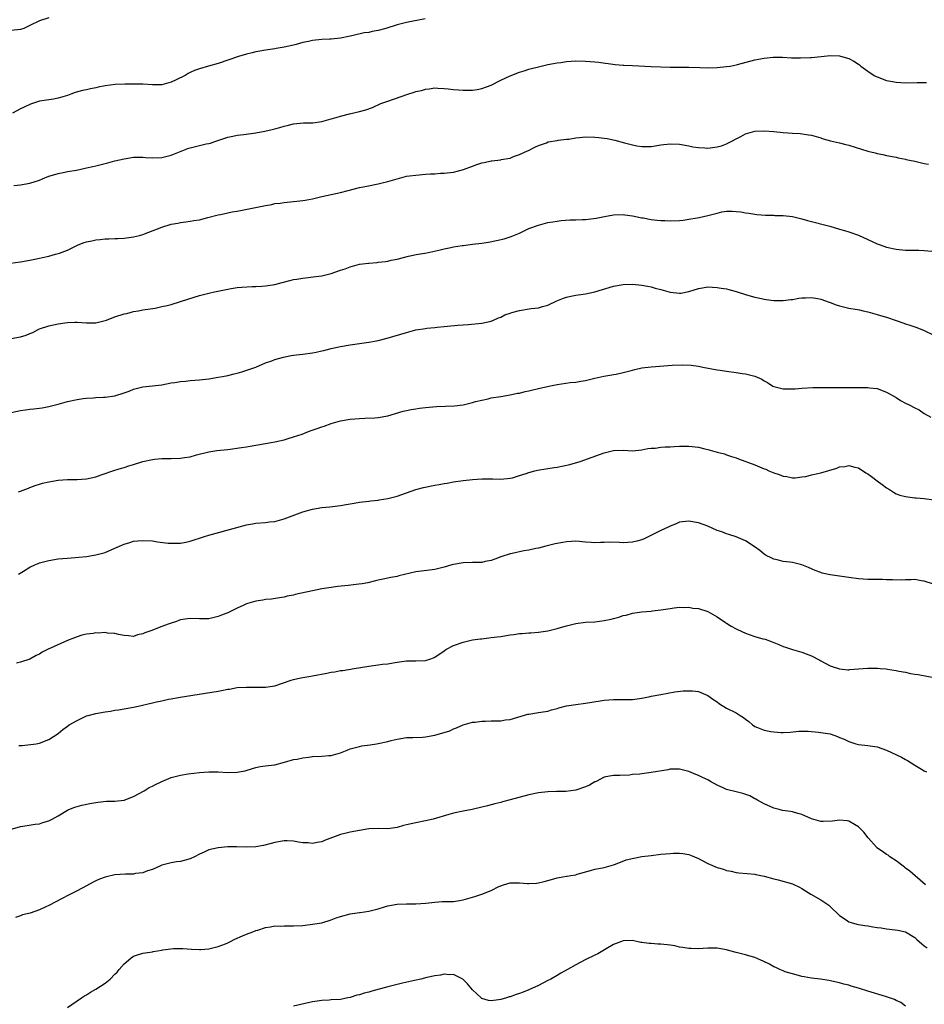
# Model space of a CAD drawing. Units: inches. Extents: x 2619000 to 2622000, y 1470000 to 1473000.
# Drawn here: x 2621551 to 2621743, y 1472376 to 1472585 of the extents above; entities that cross this region are included whole.
import ezdxf

# ---------------------------------------------------------------- set-up
doc = ezdxf.new("R2010")
doc.units = ezdxf.units.IN
doc.header["$MEASUREMENT"] = 0
doc.layers.add('LD26191470_10ft', color=121, linetype='Continuous')

msp = doc.modelspace()

# ---------------------------------------------------------------- linework, layer by layer
at = {"layer": 'LD26191470_10ft'}
for points, elevation in [([(2621557, 1472585.24), (2621555, 1472584.58), (2621553, 1472583.59), (2621551.67, 1472583), (2621551, 1472582.75), (2621549, 1472582.54)], 9720), ([(2621636.99, 1472585.01), (2621633, 1472584.27), (2621631, 1472583.75), (2621628.62, 1472583), (2621627, 1472582.56), (2621625.69, 1472582.31), (2621625, 1472582.15), (2621623.98, 1472582.02), (2621621.4, 1472581.4), (2621621, 1472581.33), (2621619, 1472580.9), (2621617, 1472580.7), (2621616.7, 1472580.7), (2621615, 1472580.61), (2621613, 1472580.39), (2621612.18, 1472580.18), (2621611, 1472579.98), (2621609.56, 1472579.56), (2621609, 1472579.46), (2621607, 1472579), (2621605.3, 1472578.7), (2621605, 1472578.68), (2621603.56, 1472578.44), (2621603, 1472578.4), (2621601.84, 1472578.16), (2621601, 1472578.02), (2621600.2, 1472577.8), (2621599, 1472577.5), (2621597.32, 1472577), (2621593, 1472575.56), (2621590.94, 1472574.94), (2621589, 1472574.39), (2621587.93, 1472574.07), (2621587, 1472573.59), (2621586.59, 1472573.41), (2621585.97, 1472573), (2621584.03, 1472572.03), (2621583, 1472571.55), (2621581, 1472571.02), (2621579, 1472571.03), (2621577, 1472571.17), (2621575.17, 1472571.17), (2621573.14, 1472571.14), (2621571.07, 1472571.07), (2621569, 1472570.78), (2621567.5, 1472570.5), (2621567, 1472570.35), (2621565.83, 1472570.17), (2621565, 1472569.96), (2621564.19, 1472569.81), (2621562.63, 1472569.37), (2621561.71, 1472569), (2621561, 1472568.76), (2621559, 1472568.14), (2621557.97, 1472567.97), (2621557, 1472567.79), (2621555, 1472567.5), (2621553.09, 1472566.91), (2621551.73, 1472566.27), (2621551, 1472565.91), (2621549.3, 1472565)], 9710), ([(2621549.6, 1472549.6), (2621551, 1472549.75), (2621553, 1472550.08), (2621555, 1472550.73), (2621555.67, 1472551), (2621557, 1472551.58), (2621557.81, 1472551.81), (2621559, 1472552.19), (2621560.43, 1472552.43), (2621561, 1472552.55), (2621562.88, 1472552.88), (2621564.69, 1472553.31), (2621565, 1472553.35), (2621566.32, 1472553.68), (2621567, 1472553.82), (2621569, 1472554.31), (2621569.57, 1472554.43), (2621571, 1472554.82), (2621573, 1472555.29), (2621575, 1472555.6), (2621577, 1472555.62), (2621577.57, 1472555.57), (2621579, 1472555.49), (2621581, 1472555.56), (2621583, 1472556.07), (2621586.56, 1472557.44), (2621587, 1472557.59), (2621589, 1472558.09), (2621590.43, 1472558.43), (2621591, 1472558.55), (2621591.36, 1472558.64), (2621592.5, 1472559), (2621595, 1472559.87), (2621596.08, 1472560.08), (2621597, 1472560.3), (2621598.46, 1472560.46), (2621601, 1472560.77), (2621602.86, 1472561.14), (2621604.48, 1472561.52), (2621605, 1472561.68), (2621606.09, 1472561.91), (2621607, 1472562.24), (2621607.67, 1472562.33), (2621609, 1472562.72), (2621611.09, 1472562.91), (2621613, 1472562.92), (2621613.06, 1472562.94), (2621615, 1472563.18), (2621617, 1472563.74), (2621618.08, 1472564.08), (2621619, 1472564.35), (2621620.85, 1472564.85), (2621623, 1472565.34), (2621624.34, 1472565.66), (2621625.8, 1472566.2), (2621627.57, 1472567), (2621629, 1472567.55), (2621633.24, 1472569), (2621634.59, 1472569.41), (2621635, 1472569.55), (2621636.18, 1472569.82), (2621637, 1472570.1), (2621637.82, 1472570.18), (2621639, 1472570.33), (2621639.68, 1472570.32), (2621641, 1472570.22), (2621641.85, 1472570.15), (2621643, 1472570.03), (2621644.06, 1472569.94), (2621645, 1472569.88), (2621646.15, 1472569.85), (2621647, 1472569.9), (2621648, 1472570), (2621649, 1472570.22), (2621651, 1472570.95), (2621653, 1472571.98), (2621655, 1472572.92), (2621657, 1472573.69), (2621658.02, 1472573.98), (2621659, 1472574.33), (2621659.56, 1472574.44), (2621661, 1472574.85), (2621663, 1472575.3), (2621665, 1472575.69), (2621665.77, 1472575.77), (2621667, 1472575.95), (2621669, 1472576.07), (2621671, 1472576.05), (2621671.99, 1472575.99), (2621673, 1472575.9), (2621673.8, 1472575.8), (2621677.31, 1472575.31), (2621679, 1472575.2), (2621679.18, 1472575.18), (2621681, 1472575.11), (2621685, 1472574.89), (2621689, 1472574.75), (2621691.28, 1472574.72), (2621693, 1472574.73), (2621695.31, 1472574.69), (2621697, 1472574.64), (2621699, 1472574.67), (2621701, 1472574.86), (2621701.75, 1472575), (2621703, 1472575.26), (2621703.34, 1472575.34), (2621707, 1472576.3), (2621709, 1472576.7), (2621710.88, 1472576.88), (2621711, 1472576.89), (2621712.88, 1472576.88), (2621714.76, 1472576.76), (2621715, 1472576.73), (2621716.71, 1472576.71), (2621718.8, 1472576.8), (2621719, 1472576.83), (2621721.07, 1472577), (2621723, 1472577.2), (2621725, 1472577.16), (2621726.7, 1472576.7), (2621727, 1472576.57), (2621728.02, 1472576.02), (2621729, 1472575.39), (2621729.23, 1472575.23), (2621729.5, 1472575), (2621731, 1472573.91), (2621732.36, 1472573), (2621732.78, 1472572.78), (2621733, 1472572.68), (2621735, 1472571.94), (2621735.79, 1472571.79), (2621737, 1472571.54), (2621739, 1472571.44), (2621741.51, 1472571.51), (2621743, 1472571.52), (2621743.49, 1472571.49)], 9700), ([(2621548.86, 1472533.14), (2621551, 1472533.42), (2621553, 1472533.73), (2621554.05, 1472533.95), (2621555, 1472534.14), (2621555.68, 1472534.32), (2621557, 1472534.63), (2621558.45, 1472535), (2621559, 1472535.15), (2621559.26, 1472535.26), (2621561, 1472535.87), (2621562.79, 1472536.79), (2621563.23, 1472537), (2621564.51, 1472537.49), (2621565, 1472537.63), (2621566.12, 1472537.88), (2621567, 1472538.03), (2621567.89, 1472538.11), (2621569, 1472538.25), (2621569.74, 1472538.26), (2621571, 1472538.37), (2621571.63, 1472538.37), (2621573, 1472538.43), (2621573.5, 1472538.5), (2621575, 1472538.67), (2621576.28, 1472539), (2621577, 1472539.21), (2621577.33, 1472539.33), (2621581, 1472540.74), (2621583, 1472541.37), (2621584.38, 1472541.62), (2621585, 1472541.77), (2621586.09, 1472541.91), (2621587, 1472542.02), (2621587.81, 1472542.19), (2621589, 1472542.35), (2621590.8, 1472542.8), (2621593, 1472543.39), (2621593.47, 1472543.47), (2621595, 1472543.83), (2621595.98, 1472543.98), (2621597, 1472544.19), (2621598.44, 1472544.44), (2621602.7, 1472545.3), (2621603, 1472545.38), (2621604.4, 1472545.6), (2621605, 1472545.75), (2621606.14, 1472545.86), (2621607, 1472546.01), (2621609, 1472546.18), (2621609.72, 1472546.28), (2621611, 1472546.4), (2621611.48, 1472546.52), (2621613, 1472546.8), (2621615, 1472547.27), (2621619, 1472548.15), (2621620.57, 1472548.57), (2621623, 1472549.15), (2621624.56, 1472549.44), (2621627, 1472549.96), (2621627.81, 1472550.19), (2621629, 1472550.49), (2621631, 1472551.06), (2621633, 1472551.56), (2621633.63, 1472551.63), (2621635, 1472551.84), (2621637, 1472551.99), (2621638.09, 1472552.09), (2621639, 1472552.11), (2621640.2, 1472552.2), (2621641, 1472552.22), (2621643, 1472552.47), (2621645.09, 1472553), (2621647, 1472553.73), (2621647.96, 1472554.04), (2621649, 1472554.43), (2621649.49, 1472554.51), (2621651, 1472554.87), (2621651.13, 1472554.87), (2621653, 1472555.09), (2621653.12, 1472555.12), (2621655, 1472555.44), (2621655.74, 1472555.74), (2621657, 1472556.17), (2621658.71, 1472557), (2621658.92, 1472557.08), (2621660.24, 1472557.76), (2621661, 1472558.09), (2621662.7, 1472558.7), (2621663.12, 1472558.88), (2621665, 1472559.2), (2621665.21, 1472559.21), (2621667, 1472559.44), (2621667.49, 1472559.49), (2621669, 1472559.72), (2621669.78, 1472559.78), (2621671, 1472559.92), (2621673, 1472559.89), (2621673.83, 1472559.83), (2621675, 1472559.68), (2621675.6, 1472559.6), (2621677.25, 1472559.25), (2621679.31, 1472558.69), (2621681, 1472558.25), (2621681.93, 1472558.07), (2621683, 1472557.91), (2621684.1, 1472557.9), (2621685, 1472557.92), (2621687, 1472558.22), (2621689, 1472558.45), (2621691, 1472558.37), (2621693, 1472558.02), (2621693.84, 1472557.84), (2621695, 1472557.67), (2621696.38, 1472557.62), (2621697, 1472557.57), (2621699, 1472557.83), (2621699.93, 1472558.07), (2621701, 1472558.46), (2621702.13, 1472559), (2621703, 1472559.51), (2621704.03, 1472560.03), (2621705, 1472560.56), (2621707, 1472561.12), (2621709, 1472561.23), (2621711, 1472561.08), (2621713, 1472560.89), (2621715, 1472560.74), (2621716.64, 1472560.64), (2621718.41, 1472560.41), (2621719, 1472560.28), (2621720.01, 1472560.01), (2621721, 1472559.73), (2621721.53, 1472559.53), (2621723.09, 1472559.09), (2621725, 1472558.65), (2621726.31, 1472558.31), (2621727, 1472558.17), (2621731, 1472556.89), (2621732.53, 1472556.53), (2621733, 1472556.4), (2621734.18, 1472556.18), (2621735, 1472556), (2621737, 1472555.61), (2621737.47, 1472555.47), (2621739, 1472555.2), (2621739.15, 1472555.15), (2621739.89, 1472555), (2621741, 1472554.75), (2621741.29, 1472554.71), (2621743, 1472554.29), (2621743.89, 1472554.11)], 9690), ([(2621549, 1472517.09), (2621551, 1472517.47), (2621552.19, 1472517.81), (2621553, 1472518.18), (2621553.6, 1472518.4), (2621554.73, 1472519), (2621555, 1472519.12), (2621557, 1472519.8), (2621559, 1472520.21), (2621560.43, 1472520.43), (2621561, 1472520.49), (2621562.56, 1472520.56), (2621563, 1472520.55), (2621565, 1472520.4), (2621566.4, 1472520.41), (2621567, 1472520.45), (2621569, 1472520.91), (2621569.26, 1472521), (2621570.48, 1472521.52), (2621571, 1472521.68), (2621573, 1472522.32), (2621573.56, 1472522.44), (2621575, 1472522.82), (2621576.07, 1472523), (2621577, 1472523.19), (2621579.58, 1472523.58), (2621581, 1472523.87), (2621582.13, 1472524.13), (2621583, 1472524.36), (2621585, 1472524.93), (2621586.54, 1472525.46), (2621589, 1472526.23), (2621591, 1472526.72), (2621592.23, 1472527), (2621595, 1472527.57), (2621595.71, 1472527.71), (2621597, 1472527.92), (2621598.04, 1472528.04), (2621600.17, 1472528.17), (2621601, 1472528.16), (2621602.25, 1472528.25), (2621603, 1472528.26), (2621605, 1472528.59), (2621606.61, 1472529), (2621608.49, 1472529.51), (2621609, 1472529.62), (2621609.72, 1472529.72), (2621611, 1472529.95), (2621613.76, 1472530.24), (2621615, 1472530.43), (2621617, 1472530.94), (2621619, 1472531.63), (2621619.93, 1472531.93), (2621621, 1472532.33), (2621623, 1472532.86), (2621624.89, 1472533.11), (2621625, 1472533.14), (2621626.76, 1472533.24), (2621627, 1472533.29), (2621628.56, 1472533.44), (2621629, 1472533.53), (2621629.71, 1472533.71), (2621631, 1472533.99), (2621633.39, 1472534.61), (2621635.05, 1472534.95), (2621637.31, 1472535.31), (2621639.84, 1472535.84), (2621641, 1472536.15), (2621642.42, 1472536.42), (2621643, 1472536.57), (2621644.83, 1472536.83), (2621645, 1472536.87), (2621647, 1472537.12), (2621649, 1472537.39), (2621650.4, 1472537.6), (2621652.1, 1472537.9), (2621653.73, 1472538.28), (2621655.25, 1472538.75), (2621657, 1472539.49), (2621659, 1472540.44), (2621661, 1472541.21), (2621663, 1472541.72), (2621664.08, 1472541.92), (2621665, 1472542.05), (2621665.85, 1472542.15), (2621667.71, 1472542.29), (2621669, 1472542.31), (2621670.36, 1472542.36), (2621671, 1472542.42), (2621673.3, 1472542.7), (2621675.04, 1472543.04), (2621677, 1472543.37), (2621679, 1472543.44), (2621679.38, 1472543.38), (2621681, 1472543.19), (2621683, 1472542.76), (2621683.29, 1472542.71), (2621685, 1472542.38), (2621686.22, 1472542.22), (2621687, 1472542.16), (2621687.86, 1472542.14), (2621689, 1472542.08), (2621691, 1472542.17), (2621691.74, 1472542.26), (2621693, 1472542.44), (2621694.74, 1472542.75), (2621695.2, 1472542.8), (2621697, 1472543.21), (2621697.32, 1472543.32), (2621699, 1472543.75), (2621699.98, 1472543.98), (2621701, 1472544.13), (2621702.16, 1472544.16), (2621703, 1472544.11), (2621704, 1472544), (2621705, 1472543.82), (2621705.71, 1472543.71), (2621707, 1472543.49), (2621707.44, 1472543.44), (2621709.28, 1472543.29), (2621711, 1472543.28), (2621711.26, 1472543.26), (2621713, 1472543.24), (2621715, 1472542.99), (2621717, 1472542.5), (2621718.17, 1472542.17), (2621722.96, 1472540.96), (2621725, 1472540.36), (2621726.02, 1472540.02), (2621727, 1472539.74), (2621729.05, 1472539.05), (2621731, 1472538.16), (2621733, 1472537.24), (2621733.6, 1472537), (2621735, 1472536.54), (2621737, 1472536.07), (2621739, 1472535.86), (2621741.86, 1472535.86), (2621743, 1472535.83), (2621747, 1472535.42)], 9680), ([(2621549, 1472501.41), (2621551, 1472501.81), (2621552.03, 1472501.97), (2621553, 1472502.11), (2621553.82, 1472502.18), (2621555.62, 1472502.38), (2621557, 1472502.63), (2621559, 1472503.13), (2621561, 1472503.68), (2621563, 1472504.14), (2621564.32, 1472504.32), (2621565, 1472504.44), (2621566.52, 1472504.52), (2621567, 1472504.57), (2621568.61, 1472504.61), (2621569, 1472504.64), (2621571, 1472504.91), (2621573, 1472505.56), (2621574.06, 1472505.94), (2621575, 1472506.36), (2621575.53, 1472506.47), (2621577, 1472506.85), (2621579, 1472507.02), (2621581, 1472507.25), (2621583, 1472507.65), (2621583.77, 1472507.77), (2621585, 1472507.99), (2621586.07, 1472508.07), (2621587, 1472508.17), (2621589, 1472508.33), (2621591, 1472508.56), (2621593, 1472508.85), (2621593.87, 1472509), (2621595, 1472509.22), (2621596.38, 1472509.62), (2621597, 1472509.72), (2621598.01, 1472510.01), (2621599.52, 1472510.48), (2621601.01, 1472511), (2621603, 1472511.9), (2621604.37, 1472512.37), (2621605, 1472512.62), (2621606.84, 1472513.16), (2621608.5, 1472513.5), (2621609, 1472513.54), (2621610.29, 1472513.71), (2621611, 1472513.77), (2621613, 1472514.05), (2621613.8, 1472514.2), (2621615, 1472514.49), (2621615.42, 1472514.58), (2621617, 1472514.98), (2621619, 1472515.4), (2621621, 1472515.76), (2621623, 1472516.07), (2621625, 1472516.34), (2621626.64, 1472516.64), (2621627, 1472516.69), (2621628.86, 1472517.14), (2621633, 1472518.41), (2621635, 1472518.92), (2621637, 1472519.26), (2621637.3, 1472519.3), (2621639, 1472519.46), (2621639.52, 1472519.52), (2621641, 1472519.62), (2621641.71, 1472519.71), (2621643.9, 1472519.9), (2621645, 1472520.03), (2621646.09, 1472520.09), (2621649, 1472520.36), (2621651, 1472520.8), (2621651.49, 1472521), (2621652.52, 1472521.48), (2621653, 1472521.66), (2621653.88, 1472522.12), (2621655, 1472522.5), (2621655.36, 1472522.64), (2621657, 1472523.06), (2621659.47, 1472523.47), (2621661, 1472523.64), (2621661.91, 1472523.91), (2621663, 1472524.15), (2621664.93, 1472525.07), (2621666.32, 1472525.68), (2621667, 1472525.91), (2621667.87, 1472526.13), (2621669, 1472526.31), (2621670.51, 1472526.51), (2621671, 1472526.59), (2621673, 1472527), (2621677, 1472528.21), (2621679, 1472528.58), (2621681, 1472528.63), (2621683, 1472528.44), (2621684.2, 1472528.2), (2621685, 1472528.07), (2621685.82, 1472527.82), (2621687, 1472527.53), (2621689, 1472526.95), (2621691, 1472526.75), (2621691.24, 1472526.76), (2621693, 1472527.08), (2621695, 1472527.71), (2621695.89, 1472527.89), (2621697, 1472528.05), (2621698.02, 1472528.02), (2621699, 1472527.97), (2621699.82, 1472527.82), (2621701, 1472527.63), (2621701.49, 1472527.49), (2621703, 1472527.12), (2621705, 1472526.46), (2621705.73, 1472526.27), (2621707, 1472525.86), (2621708.42, 1472525.58), (2621709, 1472525.43), (2621709.37, 1472525.37), (2621711, 1472525.17), (2621713, 1472525.14), (2621714.64, 1472525.36), (2621715, 1472525.39), (2621716.35, 1472525.65), (2621717, 1472525.74), (2621717.76, 1472525.76), (2621719, 1472525.84), (2621720.41, 1472525.59), (2621721, 1472525.47), (2621722.8, 1472524.8), (2621723, 1472524.74), (2621724.24, 1472524.24), (2621725, 1472524.02), (2621725.81, 1472523.81), (2621727, 1472523.57), (2621729.2, 1472523.2), (2621730, 1472523), (2621731, 1472522.78), (2621733, 1472522.2), (2621734.17, 1472521.83), (2621735, 1472521.61), (2621737, 1472520.92), (2621738.45, 1472520.45), (2621739, 1472520.19), (2621739.95, 1472519.95), (2621741, 1472519.56), (2621741.44, 1472519.44), (2621743, 1472518.81), (2621745, 1472517.83)], 9670), ([(2621550.55, 1472484.55), (2621551, 1472484.66), (2621552.67, 1472485.33), (2621553, 1472485.44), (2621554.1, 1472485.9), (2621555, 1472486.14), (2621555.65, 1472486.35), (2621557, 1472486.65), (2621559, 1472486.99), (2621561, 1472487.12), (2621563, 1472487.12), (2621565, 1472487.25), (2621567, 1472487.71), (2621568.11, 1472488.11), (2621571, 1472489.09), (2621572.47, 1472489.53), (2621573, 1472489.72), (2621573.99, 1472490.01), (2621575, 1472490.35), (2621577, 1472490.94), (2621579, 1472491.41), (2621579.44, 1472491.44), (2621581, 1472491.62), (2621581.6, 1472491.6), (2621583, 1472491.6), (2621585, 1472491.64), (2621585.8, 1472491.8), (2621587, 1472491.98), (2621588.39, 1472492.39), (2621591, 1472493.04), (2621592.71, 1472493.29), (2621595, 1472493.55), (2621597.92, 1472493.92), (2621599, 1472494.1), (2621599.75, 1472494.25), (2621604.25, 1472495), (2621605, 1472495.15), (2621607, 1472495.6), (2621607.83, 1472495.83), (2621609, 1472496.18), (2621610.8, 1472496.8), (2621611.33, 1472497), (2621612.51, 1472497.49), (2621614.01, 1472497.99), (2621615, 1472498.36), (2621615.5, 1472498.5), (2621617, 1472499.07), (2621619, 1472499.62), (2621621, 1472499.96), (2621623, 1472500.12), (2621624.16, 1472500.16), (2621626.27, 1472500.27), (2621627, 1472500.33), (2621629, 1472500.67), (2621632.31, 1472501.69), (2621633, 1472501.83), (2621633.98, 1472502.02), (2621635, 1472502.19), (2621635.73, 1472502.27), (2621637, 1472502.45), (2621639.34, 1472502.66), (2621643.2, 1472502.8), (2621645, 1472503.02), (2621647, 1472503.48), (2621647.68, 1472503.68), (2621649, 1472504.01), (2621650.31, 1472504.31), (2621651, 1472504.46), (2621653, 1472504.81), (2621655, 1472505.11), (2621656.54, 1472505.46), (2621657, 1472505.5), (2621658.17, 1472505.83), (2621659, 1472505.96), (2621659.82, 1472506.19), (2621661, 1472506.45), (2621663.2, 1472507), (2621665, 1472507.36), (2621667.73, 1472507.73), (2621669, 1472507.85), (2621670.06, 1472508.06), (2621671, 1472508.21), (2621673, 1472508.67), (2621674.92, 1472509.08), (2621676.59, 1472509.41), (2621677, 1472509.45), (2621677.53, 1472509.54), (2621679, 1472509.87), (2621679.89, 1472510.11), (2621681, 1472510.39), (2621681.51, 1472510.49), (2621683, 1472510.85), (2621685, 1472511.11), (2621689.44, 1472511.44), (2621691.53, 1472511.53), (2621693.44, 1472511.44), (2621695, 1472511.2), (2621695.96, 1472511), (2621699, 1472510.45), (2621699.66, 1472510.34), (2621701, 1472510.13), (2621703, 1472509.89), (2621704.31, 1472509.69), (2621705, 1472509.61), (2621707, 1472509.11), (2621708.46, 1472508.46), (2621709, 1472508.13), (2621709.72, 1472507.72), (2621710.85, 1472507), (2621711, 1472506.92), (2621713, 1472506.41), (2621713.61, 1472506.39), (2621715, 1472506.38), (2621715.59, 1472506.41), (2621717, 1472506.56), (2621719.3, 1472506.7), (2621721, 1472506.7), (2621721.28, 1472506.72), (2621727.33, 1472506.67), (2621729, 1472506.7), (2621729.32, 1472506.68), (2621731, 1472506.7), (2621731.36, 1472506.64), (2621733, 1472506.46), (2621735, 1472505.67), (2621737, 1472504.53), (2621737.95, 1472503.95), (2621739, 1472503.39), (2621739.78, 1472503), (2621741, 1472502.35), (2621741.92, 1472501.92), (2621743, 1472501.18), (2621744.42, 1472500.42)], 9660), ([(2621550.58, 1472467), (2621551.64, 1472467.64), (2621553, 1472468.5), (2621554.03, 1472469), (2621554.71, 1472469.29), (2621555, 1472469.4), (2621557, 1472469.95), (2621559, 1472470.27), (2621561, 1472470.45), (2621563.38, 1472470.62), (2621565, 1472470.8), (2621567, 1472471.11), (2621569, 1472471.66), (2621571, 1472472.52), (2621572.01, 1472473), (2621573, 1472473.41), (2621574.21, 1472473.79), (2621575, 1472474.01), (2621575.88, 1472474.12), (2621577, 1472474.21), (2621579, 1472474.08), (2621580.11, 1472473.89), (2621582.38, 1472473.62), (2621583, 1472473.59), (2621584.39, 1472473.61), (2621585, 1472473.64), (2621586.14, 1472473.86), (2621587, 1472474.03), (2621590.05, 1472475), (2621591, 1472475.28), (2621596.94, 1472476.94), (2621599, 1472477.49), (2621600.29, 1472477.71), (2621601, 1472477.85), (2621603, 1472478), (2621603.88, 1472478.12), (2621605, 1472478.24), (2621607, 1472478.79), (2621609.83, 1472479.83), (2621611, 1472480.24), (2621613, 1472480.81), (2621615, 1472481.16), (2621616.67, 1472481.33), (2621619, 1472481.63), (2621620.17, 1472481.83), (2621621, 1472481.99), (2621621.88, 1472482.12), (2621623, 1472482.31), (2621625, 1472482.52), (2621625.41, 1472482.59), (2621627, 1472482.74), (2621627.21, 1472482.79), (2621629, 1472483.08), (2621631, 1472483.63), (2621631.98, 1472483.98), (2621633, 1472484.32), (2621635, 1472485), (2621636.58, 1472485.42), (2621639, 1472485.93), (2621639.9, 1472486.1), (2621641, 1472486.3), (2621641.61, 1472486.39), (2621643, 1472486.63), (2621645, 1472486.9), (2621647, 1472487.13), (2621649, 1472487.27), (2621651.3, 1472487.3), (2621653, 1472487.24), (2621655, 1472487.39), (2621655.53, 1472487.53), (2621657, 1472487.96), (2621658.44, 1472488.44), (2621659, 1472488.66), (2621660.25, 1472489), (2621660.85, 1472489.15), (2621662.58, 1472489.42), (2621663, 1472489.46), (2621664.33, 1472489.67), (2621665, 1472489.74), (2621667.67, 1472490.33), (2621669.88, 1472491), (2621675, 1472492.78), (2621677, 1472493.29), (2621679, 1472493.36), (2621681, 1472493.25), (2621683, 1472493.43), (2621684.29, 1472493.71), (2621685, 1472493.79), (2621685.82, 1472493.82), (2621687, 1472493.99), (2621687.93, 1472494.07), (2621689, 1472494.1), (2621689.84, 1472494.16), (2621691, 1472494.23), (2621691.75, 1472494.25), (2621693, 1472494.24), (2621695, 1472493.99), (2621696.34, 1472493.66), (2621697, 1472493.52), (2621699, 1472492.96), (2621700.56, 1472492.56), (2621701, 1472492.38), (2621702.06, 1472492.06), (2621703, 1472491.74), (2621703.53, 1472491.53), (2621707, 1472490.27), (2621709, 1472489.44), (2621709.33, 1472489.33), (2621710, 1472489), (2621711, 1472488.56), (2621712.2, 1472488.2), (2621713, 1472487.85), (2621713.77, 1472487.77), (2621715, 1472487.5), (2621715.53, 1472487.53), (2621717, 1472487.69), (2621717.81, 1472487.81), (2621719, 1472488.11), (2621720.4, 1472488.4), (2621721, 1472488.55), (2621724.45, 1472489.55), (2621725, 1472489.81), (2621726.1, 1472489.9), (2621727, 1472490.15), (2621728.22, 1472489.78), (2621729, 1472489.59), (2621730.59, 1472488.59), (2621731, 1472488.34), (2621731.76, 1472487.77), (2621733, 1472486.87), (2621734.05, 1472486.05), (2621735, 1472485.35), (2621735.58, 1472485), (2621736.43, 1472484.43), (2621737, 1472484.13), (2621737.83, 1472483.83), (2621739, 1472483.5), (2621741, 1472483.28), (2621741.27, 1472483.27), (2621743, 1472483.13), (2621745, 1472482.79)], 9650), ([(2621744.92, 1472464.92), (2621743, 1472465.56), (2621742.36, 1472465.64), (2621741, 1472465.87), (2621740.19, 1472465.81), (2621739, 1472465.85), (2621738.22, 1472465.78), (2621736.21, 1472465.79), (2621735, 1472465.82), (2621734.14, 1472465.86), (2621733, 1472465.86), (2621732.11, 1472465.89), (2621731, 1472465.88), (2621729, 1472466.04), (2621727, 1472466.35), (2621725, 1472466.63), (2621723, 1472466.89), (2621721.27, 1472467.27), (2621721, 1472467.35), (2621719.79, 1472467.79), (2621718.41, 1472468.41), (2621716.98, 1472468.98), (2621715, 1472469.49), (2621714.42, 1472469.58), (2621713, 1472469.74), (2621712.02, 1472469.98), (2621711, 1472470.2), (2621710.47, 1472470.47), (2621709.41, 1472471), (2621709, 1472471.25), (2621708.06, 1472472.06), (2621706.88, 1472472.88), (2621705, 1472474.1), (2621703, 1472474.97), (2621701.49, 1472475.49), (2621701, 1472475.61), (2621699.99, 1472475.99), (2621699, 1472476.34), (2621697, 1472477.2), (2621695, 1472477.95), (2621693, 1472478.29), (2621691, 1472478.04), (2621690.27, 1472477.73), (2621689, 1472477.23), (2621688.59, 1472477), (2621687, 1472476.3), (2621684.51, 1472475), (2621683.48, 1472474.52), (2621683, 1472474.33), (2621681.96, 1472474.04), (2621681, 1472473.81), (2621679, 1472473.71), (2621678.24, 1472473.76), (2621676.19, 1472473.81), (2621675, 1472473.76), (2621674.22, 1472473.78), (2621673, 1472473.7), (2621672.21, 1472473.79), (2621671, 1472473.85), (2621669, 1472474.04), (2621668.01, 1472473.99), (2621667, 1472473.91), (2621666.21, 1472473.79), (2621664.55, 1472473.45), (2621662.57, 1472473), (2621661, 1472472.56), (2621660.45, 1472472.45), (2621659, 1472472.11), (2621657.95, 1472471.95), (2621655.44, 1472471.44), (2621655, 1472471.33), (2621653, 1472470.69), (2621651.78, 1472470.22), (2621651, 1472469.94), (2621649.7, 1472469.7), (2621649, 1472469.54), (2621648.5, 1472469.5), (2621647, 1472469.49), (2621645, 1472469.43), (2621643, 1472469.1), (2621642.6, 1472469), (2621641, 1472468.52), (2621639, 1472468.02), (2621637.91, 1472467.91), (2621635, 1472467.52), (2621631.35, 1472466.65), (2621631, 1472466.55), (2621629.69, 1472466.31), (2621628.05, 1472465.95), (2621627, 1472465.75), (2621626.42, 1472465.58), (2621624.78, 1472465.22), (2621623.58, 1472465), (2621622.88, 1472464.88), (2621620.62, 1472464.62), (2621618.4, 1472464.4), (2621617, 1472464.22), (2621615, 1472463.91), (2621613, 1472463.51), (2621609.31, 1472462.69), (2621609, 1472462.59), (2621607.67, 1472462.33), (2621607, 1472462.17), (2621606.03, 1472462.03), (2621604.29, 1472461.71), (2621603, 1472461.61), (2621602.5, 1472461.5), (2621601, 1472461.29), (2621599, 1472460.7), (2621598.45, 1472460.45), (2621597, 1472459.82), (2621595, 1472458.81), (2621593.68, 1472458.32), (2621593, 1472458), (2621591, 1472457.54), (2621589, 1472457.54), (2621587, 1472457.61), (2621586.45, 1472457.55), (2621585, 1472457.3), (2621584.77, 1472457.23), (2621584.11, 1472457), (2621583, 1472456.64), (2621582.39, 1472456.39), (2621581, 1472455.92), (2621578.7, 1472455), (2621577.42, 1472454.58), (2621577, 1472454.36), (2621575.87, 1472454.13), (2621575, 1472453.8), (2621573.92, 1472453.92), (2621573, 1472453.98), (2621571.82, 1472454.18), (2621571, 1472454.45), (2621569.5, 1472454.5), (2621569, 1472454.6), (2621567.48, 1472454.52), (2621567, 1472454.53), (2621566.45, 1472454.45), (2621565, 1472454.28), (2621563.98, 1472454.03), (2621563, 1472453.74), (2621562.47, 1472453.53), (2621561, 1472452.92), (2621556.75, 1472451), (2621555.56, 1472450.44), (2621555, 1472450.05), (2621554.28, 1472449.72), (2621553, 1472448.97), (2621551, 1472448.33), (2621550.13, 1472448.13)], 9640), ([(2621550.63, 1472430.63), (2621551.35, 1472430.65), (2621554.29, 1472431), (2621555, 1472431.1), (2621557, 1472431.87), (2621559, 1472433.19), (2621559.99, 1472434.01), (2621561, 1472434.74), (2621561.34, 1472435), (2621563, 1472435.95), (2621565, 1472436.89), (2621565.34, 1472437), (2621567, 1472437.42), (2621569, 1472437.81), (2621570.07, 1472437.93), (2621571, 1472438.1), (2621571.82, 1472438.18), (2621573, 1472438.38), (2621575, 1472438.76), (2621575.95, 1472439), (2621579, 1472439.67), (2621579.87, 1472439.87), (2621581, 1472440.09), (2621582.44, 1472440.44), (2621583, 1472440.53), (2621584.92, 1472440.92), (2621590.28, 1472441.72), (2621593, 1472442.16), (2621593.7, 1472442.3), (2621595, 1472442.57), (2621595.38, 1472442.62), (2621597, 1472442.93), (2621599, 1472443.05), (2621601, 1472442.99), (2621603, 1472443), (2621605, 1472443.33), (2621608.47, 1472444.47), (2621609, 1472444.66), (2621610.53, 1472445), (2621612.64, 1472445.36), (2621613, 1472445.4), (2621616.04, 1472445.96), (2621617, 1472446.18), (2621617.74, 1472446.26), (2621619, 1472446.53), (2621619.44, 1472446.56), (2621621.88, 1472447), (2621625, 1472447.51), (2621627, 1472447.74), (2621627.87, 1472447.87), (2621629, 1472447.95), (2621630.18, 1472448.18), (2621631, 1472448.33), (2621632.53, 1472448.53), (2621633, 1472448.62), (2621634.61, 1472448.61), (2621635, 1472448.63), (2621637, 1472448.7), (2621637.94, 1472449), (2621638.73, 1472449.27), (2621639, 1472449.39), (2621641, 1472450.76), (2621641.38, 1472451), (2621643, 1472451.87), (2621645, 1472452.58), (2621647, 1472453.05), (2621648.7, 1472453.3), (2621649, 1472453.32), (2621650.48, 1472453.52), (2621651, 1472453.54), (2621652.27, 1472453.73), (2621653, 1472453.8), (2621655, 1472454.11), (2621655.81, 1472454.19), (2621657, 1472454.42), (2621657.58, 1472454.42), (2621659, 1472454.58), (2621659.41, 1472454.59), (2621661, 1472454.7), (2621663, 1472455.02), (2621665, 1472455.49), (2621665.72, 1472455.72), (2621667, 1472456.07), (2621669, 1472456.57), (2621671, 1472456.81), (2621673, 1472456.93), (2621675, 1472457.18), (2621676.5, 1472457.5), (2621677, 1472457.64), (2621678.11, 1472457.89), (2621679, 1472458.22), (2621679.66, 1472458.34), (2621681, 1472458.71), (2621683.01, 1472459.01), (2621685, 1472459.19), (2621685.24, 1472459.24), (2621687, 1472459.43), (2621687.53, 1472459.53), (2621689, 1472459.75), (2621689.85, 1472459.85), (2621691, 1472460.01), (2621691.96, 1472459.96), (2621693, 1472460), (2621693.83, 1472459.83), (2621695, 1472459.71), (2621697, 1472459.09), (2621699, 1472457.98), (2621700.73, 1472456.73), (2621701, 1472456.58), (2621701.98, 1472455.98), (2621703, 1472455.4), (2621703.29, 1472455.29), (2621705, 1472454.47), (2621705.82, 1472454.18), (2621707, 1472453.81), (2621708.69, 1472453.31), (2621709.19, 1472453.19), (2621710.65, 1472452.65), (2621711, 1472452.49), (2621712.08, 1472452.08), (2621713, 1472451.67), (2621713.52, 1472451.52), (2621715, 1472451), (2621717, 1472450.44), (2621717.92, 1472450.08), (2621719, 1472449.7), (2621720.77, 1472448.77), (2621721, 1472448.64), (2621723, 1472447.55), (2621723.39, 1472447.39), (2621725, 1472446.88), (2621726.72, 1472446.72), (2621727, 1472446.73), (2621727.21, 1472446.79), (2621729, 1472446.9), (2621731, 1472447.08), (2621733.06, 1472447.06), (2621733.6, 1472447), (2621734.89, 1472446.89), (2621735.18, 1472446.82), (2621737, 1472446.59), (2621737.57, 1472446.43), (2621739, 1472446.19), (2621740.06, 1472445.94), (2621741, 1472445.78), (2621741.69, 1472445.69), (2621745, 1472445.06)], 9630), ([(2621548.77, 1472412.77), (2621551, 1472413.4), (2621552.4, 1472413.6), (2621554.1, 1472413.9), (2621555, 1472414.01), (2621555.72, 1472414.28), (2621557, 1472414.64), (2621557.74, 1472415), (2621559, 1472415.66), (2621561, 1472416.87), (2621561.27, 1472417), (2621562.5, 1472417.5), (2621563, 1472417.69), (2621564.04, 1472417.96), (2621565.68, 1472418.32), (2621567, 1472418.51), (2621567.41, 1472418.59), (2621569.24, 1472418.76), (2621571, 1472418.82), (2621573, 1472419.03), (2621575, 1472419.8), (2621577.24, 1472421), (2621578.31, 1472421.69), (2621579, 1472422), (2621579.63, 1472422.37), (2621581, 1472422.97), (2621583, 1472423.8), (2621585, 1472424.32), (2621586.63, 1472424.63), (2621589, 1472424.92), (2621591, 1472425.05), (2621593, 1472425.03), (2621595, 1472424.91), (2621597, 1472424.93), (2621597.42, 1472425), (2621598.73, 1472425.27), (2621600.27, 1472425.73), (2621601, 1472425.96), (2621601.87, 1472426.13), (2621603, 1472426.31), (2621603.61, 1472426.39), (2621605, 1472426.54), (2621607.07, 1472427.07), (2621609, 1472427.64), (2621609.75, 1472427.75), (2621611, 1472428.02), (2621612.15, 1472428.15), (2621613, 1472428.27), (2621615, 1472428.38), (2621616.51, 1472428.51), (2621617, 1472428.51), (2621619, 1472429.08), (2621620.36, 1472429.64), (2621621, 1472429.88), (2621622.17, 1472430.17), (2621623, 1472430.44), (2621623.47, 1472430.53), (2621625.24, 1472430.76), (2621626.62, 1472431), (2621627, 1472431.05), (2621629, 1472431.49), (2621629.7, 1472431.7), (2621631, 1472431.99), (2621633, 1472432.29), (2621634.31, 1472432.31), (2621636.41, 1472432.41), (2621637, 1472432.45), (2621639, 1472432.81), (2621640.72, 1472433.28), (2621641, 1472433.41), (2621642.23, 1472433.77), (2621643, 1472434.17), (2621643.63, 1472434.37), (2621645, 1472435), (2621647, 1472435.55), (2621647.59, 1472435.59), (2621649, 1472435.82), (2621649.8, 1472435.8), (2621651, 1472435.86), (2621651.87, 1472435.87), (2621653, 1472435.85), (2621654.04, 1472436.04), (2621655, 1472436.13), (2621656.66, 1472436.66), (2621658.75, 1472437.25), (2621659, 1472437.3), (2621661, 1472437.61), (2621663, 1472437.94), (2621663.82, 1472438.18), (2621665, 1472438.48), (2621665.38, 1472438.62), (2621667, 1472439.04), (2621669, 1472439.36), (2621671, 1472439.62), (2621674.11, 1472440.11), (2621675, 1472440.24), (2621677, 1472440.39), (2621679, 1472440.37), (2621681, 1472440.41), (2621683, 1472440.69), (2621684.74, 1472441), (2621685, 1472441.07), (2621687, 1472441.49), (2621690.01, 1472441.99), (2621691.78, 1472442.22), (2621693, 1472442.26), (2621693.78, 1472442.22), (2621695, 1472442.07), (2621697, 1472441.24), (2621698.31, 1472440.31), (2621699, 1472439.87), (2621699.49, 1472439.49), (2621701, 1472438.58), (2621703, 1472437.54), (2621703.91, 1472437), (2621704.57, 1472436.57), (2621705, 1472436.2), (2621705.71, 1472435.71), (2621706.47, 1472435), (2621707, 1472434.63), (2621707.56, 1472434.44), (2621709, 1472433.88), (2621710.37, 1472433.63), (2621711, 1472433.54), (2621712.62, 1472433.38), (2621713, 1472433.38), (2621714.53, 1472433.47), (2621716.33, 1472433.67), (2621717, 1472433.68), (2621718.32, 1472433.68), (2621720.54, 1472433.46), (2621723, 1472433.07), (2621723.24, 1472433), (2621724.55, 1472432.55), (2621725, 1472432.34), (2621725.96, 1472431.96), (2621727, 1472431.44), (2621728.43, 1472431), (2621729, 1472430.86), (2621731, 1472430.65), (2621733, 1472430.33), (2621735, 1472429.64), (2621738.15, 1472428.15), (2621739, 1472427.66), (2621739.46, 1472427.46), (2621741, 1472426.47), (2621742.42, 1472425.58), (2621743, 1472425.23), (2621743.46, 1472425)], 9620), ([(2621743.23, 1472401), (2621739.92, 1472403.92), (2621739, 1472404.57), (2621738.77, 1472404.77), (2621737, 1472406.1), (2621735.66, 1472407), (2621735.29, 1472407.29), (2621735, 1472407.44), (2621734.1, 1472408.1), (2621732.91, 1472408.91), (2621732.82, 1472409), (2621731.06, 1472411), (2621730.18, 1472412.18), (2621729, 1472413.37), (2621728.19, 1472413.81), (2621727, 1472414.54), (2621726.63, 1472414.63), (2621725, 1472414.76), (2621723.47, 1472414.53), (2621721.52, 1472414.48), (2621721, 1472414.49), (2621719, 1472415.05), (2621717, 1472415.94), (2621716.16, 1472416.16), (2621715, 1472416.51), (2621714.57, 1472416.57), (2621712.84, 1472416.84), (2621712.17, 1472417), (2621711, 1472417.33), (2621709, 1472418.26), (2621707.55, 1472419), (2621707.2, 1472419.2), (2621707, 1472419.29), (2621705.9, 1472419.9), (2621704.44, 1472420.44), (2621703, 1472420.81), (2621701.23, 1472421.23), (2621701, 1472421.3), (2621700.42, 1472421.58), (2621699, 1472422.2), (2621697.56, 1472423), (2621697.19, 1472423.19), (2621697, 1472423.31), (2621695.85, 1472423.85), (2621695, 1472424.28), (2621694.47, 1472424.47), (2621693, 1472425.09), (2621691, 1472425.58), (2621690.44, 1472425.56), (2621689, 1472425.56), (2621688.55, 1472425.45), (2621685, 1472424.86), (2621683, 1472424.63), (2621682.55, 1472424.55), (2621681, 1472424.43), (2621680.34, 1472424.34), (2621678.28, 1472424.28), (2621677, 1472424.28), (2621676.14, 1472424.14), (2621675, 1472423.88), (2621673.26, 1472423), (2621673.08, 1472422.92), (2621673, 1472422.89), (2621671.84, 1472422.16), (2621671, 1472421.82), (2621669, 1472421.12), (2621666.86, 1472420.86), (2621665, 1472420.85), (2621664.83, 1472420.83), (2621663, 1472420.81), (2621661, 1472420.57), (2621659, 1472420.13), (2621655, 1472419.05), (2621653.37, 1472418.63), (2621653, 1472418.52), (2621651.77, 1472418.23), (2621651, 1472418), (2621650.19, 1472417.81), (2621649, 1472417.5), (2621646.96, 1472417.04), (2621645, 1472416.68), (2621643, 1472416.25), (2621641.97, 1472415.97), (2621638.66, 1472415), (2621637, 1472414.61), (2621635, 1472414.19), (2621634, 1472414), (2621633, 1472413.73), (2621632.38, 1472413.62), (2621631, 1472413.2), (2621629, 1472412.95), (2621626.99, 1472412.99), (2621625, 1472412.89), (2621623, 1472412.57), (2621621, 1472412.18), (2621619.9, 1472411.89), (2621619, 1472411.68), (2621615.59, 1472410.41), (2621615, 1472410.18), (2621613.98, 1472410.02), (2621613, 1472409.82), (2621612.09, 1472409.91), (2621611, 1472409.97), (2621610.06, 1472410.06), (2621609, 1472410.27), (2621607.64, 1472410.36), (2621607, 1472410.35), (2621605, 1472410.02), (2621604.23, 1472409.77), (2621602.62, 1472409.38), (2621601, 1472409.08), (2621599, 1472409.02), (2621596.9, 1472409.1), (2621595, 1472409.07), (2621593, 1472408.9), (2621591, 1472408.46), (2621589.97, 1472407.97), (2621589, 1472407.54), (2621587.96, 1472407), (2621587, 1472406.54), (2621585, 1472405.99), (2621584.12, 1472405.88), (2621583, 1472405.68), (2621581, 1472405.19), (2621580.55, 1472405), (2621579, 1472404.27), (2621577.97, 1472403.97), (2621577, 1472403.56), (2621575.4, 1472403.4), (2621575, 1472403.3), (2621573.26, 1472403.26), (2621571, 1472403.11), (2621569.25, 1472402.75), (2621569, 1472402.67), (2621567.79, 1472402.21), (2621567, 1472401.85), (2621566.43, 1472401.57), (2621565, 1472400.81), (2621563, 1472399.72), (2621561.21, 1472398.79), (2621559.86, 1472398.14), (2621557, 1472396.66), (2621556.35, 1472396.35), (2621555, 1472395.73), (2621553.02, 1472395.02), (2621551.39, 1472394.61), (2621551, 1472394.45), (2621549.9, 1472394.1)], 9610), ([(2621561, 1472374.97), (2621563.95, 1472377), (2621564.56, 1472377.44), (2621565, 1472377.66), (2621565.82, 1472378.18), (2621567, 1472378.83), (2621569, 1472380.15), (2621570.03, 1472381), (2621571, 1472382), (2621571.51, 1472382.49), (2621571.97, 1472383), (2621573, 1472384.22), (2621573.96, 1472385), (2621574.5, 1472385.5), (2621575, 1472385.83), (2621575.87, 1472386.13), (2621577, 1472386.49), (2621577.46, 1472386.54), (2621579, 1472386.81), (2621579.18, 1472386.82), (2621581, 1472387.14), (2621581.19, 1472387.19), (2621583.47, 1472387.47), (2621585, 1472387.47), (2621585.46, 1472387.46), (2621587.32, 1472387.32), (2621589, 1472387.28), (2621589.29, 1472387.29), (2621591, 1472387.45), (2621591.57, 1472387.57), (2621593, 1472387.92), (2621594.51, 1472388.51), (2621595, 1472388.72), (2621595.61, 1472389), (2621596.5, 1472389.5), (2621598.17, 1472390.17), (2621599, 1472390.53), (2621600.31, 1472391), (2621601, 1472391.29), (2621601.41, 1472391.41), (2621603, 1472391.98), (2621604.09, 1472392.09), (2621605, 1472392.3), (2621606.25, 1472392.25), (2621607, 1472392.3), (2621608.28, 1472392.28), (2621609, 1472392.29), (2621611, 1472392.4), (2621613, 1472392.63), (2621615, 1472392.97), (2621617, 1472393.58), (2621618.03, 1472393.97), (2621619, 1472394.32), (2621621, 1472394.86), (2621623, 1472395.11), (2621623.14, 1472395.14), (2621625, 1472395.39), (2621625.57, 1472395.57), (2621627, 1472395.92), (2621628.34, 1472396.34), (2621629, 1472396.53), (2621631, 1472396.88), (2621633, 1472396.96), (2621634.95, 1472396.95), (2621637.1, 1472397.1), (2621639, 1472397.35), (2621640.55, 1472397.45), (2621642.49, 1472397.51), (2621643, 1472397.51), (2621644.28, 1472397.72), (2621645, 1472397.83), (2621647.49, 1472398.51), (2621649, 1472399.01), (2621651, 1472399.81), (2621652.64, 1472400.64), (2621653, 1472400.8), (2621653.58, 1472401), (2621655, 1472401.41), (2621657, 1472401.44), (2621658.7, 1472401.3), (2621659, 1472401.3), (2621660.6, 1472401.4), (2621661, 1472401.45), (2621662.25, 1472401.75), (2621663, 1472401.97), (2621663.83, 1472402.17), (2621665, 1472402.52), (2621665.43, 1472402.57), (2621667, 1472402.86), (2621667.14, 1472402.86), (2621667.92, 1472403), (2621669, 1472403.16), (2621669.25, 1472403.25), (2621672.07, 1472404.07), (2621673, 1472404.35), (2621674.63, 1472404.63), (2621675, 1472404.71), (2621675.99, 1472405), (2621677, 1472405.27), (2621677.4, 1472405.4), (2621679.68, 1472406.32), (2621681.29, 1472406.71), (2621683, 1472407.01), (2621685, 1472407.28), (2621687, 1472407.5), (2621689, 1472407.68), (2621689.73, 1472407.73), (2621691, 1472407.75), (2621691.69, 1472407.69), (2621693, 1472407.45), (2621693.34, 1472407.34), (2621695, 1472406.62), (2621697, 1472405.57), (2621699, 1472404.67), (2621700.33, 1472404.33), (2621701, 1472404.05), (2621701.94, 1472403.94), (2621703, 1472403.65), (2621703.6, 1472403.6), (2621705.4, 1472403.4), (2621707, 1472403.29), (2621707.23, 1472403.23), (2621709, 1472402.89), (2621711, 1472402.29), (2621711.93, 1472402.07), (2621715, 1472401.22), (2621716.52, 1472400.52), (2621717, 1472400.25), (2621717.76, 1472399.76), (2621718.88, 1472399), (2621721, 1472397.81), (2621722.27, 1472397), (2621722.7, 1472396.7), (2621723, 1472396.43), (2621725, 1472394.53), (2621726.4, 1472393.6), (2621727, 1472393.18), (2621727.49, 1472393), (2621728.65, 1472392.65), (2621729, 1472392.6), (2621730.35, 1472392.35), (2621731, 1472392.27), (2621732.1, 1472392.1), (2621733, 1472391.94), (2621733.85, 1472391.85), (2621735, 1472391.65), (2621735.63, 1472391.63), (2621737.39, 1472391.39), (2621739, 1472391.01), (2621741, 1472389.82), (2621741.42, 1472389.42), (2621742.47, 1472388.47), (2621743, 1472388.02), (2621743.6, 1472387.6)], 9600), ([(2621739, 1472375.27), (2621737.98, 1472375.98), (2621737, 1472376.43), (2621736.65, 1472376.65), (2621735, 1472377.2), (2621734.74, 1472377.26), (2621731, 1472378.42), (2621729.23, 1472379), (2621729, 1472379.09), (2621727.49, 1472379.49), (2621727, 1472379.69), (2621725.93, 1472379.93), (2621725, 1472380.2), (2621722.7, 1472380.7), (2621720.95, 1472380.95), (2621719, 1472381.19), (2621717.5, 1472381.5), (2621717, 1472381.57), (2621716.27, 1472381.73), (2621715, 1472382.08), (2621713.44, 1472382.56), (2621713, 1472382.71), (2621712.31, 1472383), (2621711.43, 1472383.43), (2621711, 1472383.61), (2621710.13, 1472384.13), (2621708.79, 1472384.79), (2621708.3, 1472385), (2621707, 1472385.59), (2621706.23, 1472385.77), (2621705, 1472386.13), (2621703, 1472386.62), (2621701.65, 1472387), (2621701, 1472387.2), (2621699, 1472387.56), (2621697, 1472387.56), (2621695, 1472387.44), (2621693.47, 1472387.47), (2621693, 1472387.46), (2621691.7, 1472387.7), (2621691, 1472387.77), (2621690.02, 1472388.02), (2621689, 1472388.2), (2621687, 1472388.42), (2621686.42, 1472388.42), (2621685, 1472388.52), (2621684.52, 1472388.52), (2621683, 1472388.78), (2621682.78, 1472388.78), (2621681, 1472389.16), (2621679, 1472389.12), (2621678.65, 1472389), (2621677, 1472388.31), (2621675.39, 1472387.39), (2621673.64, 1472386.36), (2621673, 1472386.09), (2621670.94, 1472385.06), (2621669, 1472384.02), (2621667.23, 1472383), (2621665.78, 1472382.22), (2621665, 1472381.76), (2621663.62, 1472381), (2621663, 1472380.66), (2621661, 1472379.63), (2621659, 1472378.71), (2621657.76, 1472378.24), (2621657, 1472377.93), (2621656.29, 1472377.72), (2621655, 1472377.22), (2621654.81, 1472377.19), (2621654.23, 1472377), (2621653, 1472376.65), (2621652.55, 1472376.55), (2621651, 1472376.39), (2621650.44, 1472376.44), (2621649, 1472376.87), (2621648.83, 1472377), (2621647, 1472378.69), (2621645.96, 1472379.96), (2621644.98, 1472380.98), (2621643, 1472381.98), (2621642.12, 1472381.88), (2621641, 1472382.02), (2621640.21, 1472381.79), (2621639, 1472381.67), (2621637.31, 1472381.31), (2621636.03, 1472381), (2621634.72, 1472380.72), (2621632.11, 1472380.11), (2621631, 1472379.84), (2621629, 1472379.31), (2621625.6, 1472378.39), (2621625, 1472378.22), (2621624.03, 1472377.97), (2621623, 1472377.65), (2621622.46, 1472377.54), (2621621, 1472377.08), (2621620.53, 1472377), (2621619, 1472376.65), (2621617, 1472376.55), (2621616.54, 1472376.54), (2621615, 1472376.46), (2621613, 1472376.15), (2621609, 1472375.25)], 9590)]:
    msp.add_lwpolyline(points, dxfattribs=dict(at, elevation=elevation))

doc.saveas('drawing.dxf')
